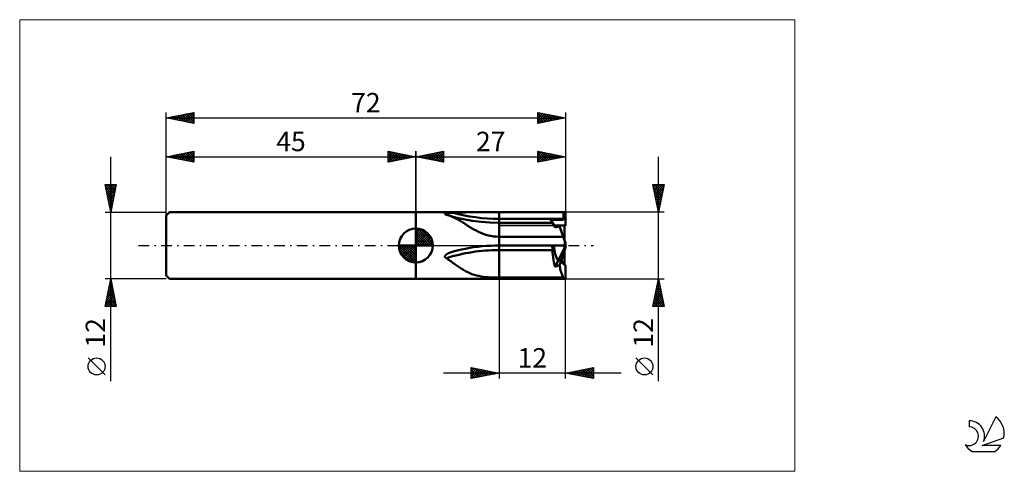
# Model space of a CAD drawing. Units: millimetres. Extents: x -26 to 151, y -41 to 41.
import ezdxf
from ezdxf.enums import TextEntityAlignment as Align

# ---------------------------------------------------------------- set-up
doc = ezdxf.new("R2010")
doc.units = ezdxf.units.MM
doc.header["$LTSCALE"] = 4.8
doc.linetypes.add('cc_dim_arrow', pattern=[0])
doc.linetypes.add('LONGDASH_DASH', pattern=[0.85, 0.4, -0.2, 0.05, -0.2])
for name, color, linetype in [('1', 4, 'CONTINUOUS'), ('2', 7, 'CONTINUOUS'), ('4', 2, 'LONGDASH_DASH'), ('CUT', 1, 'CONTINUOUS'), ('INFTOTAL', 9, 'CONTINUOUS'), ('NOCUT', 7, 'CONTINUOUS'), ('SK1', 4, 'CONTINUOUS'), ('SK2', 7, 'CONTINUOUS'), ('SK4', 2, 'LONGDASH_DASH'), ('SK6', 5, 'CONTINUOUS')]:
    doc.layers.add(name, color=color, linetype=linetype)
doc.styles.get("Standard").update_dxf_attribs({"font": 'Monospac821 BT'})

msp = doc.modelspace()

# ---------------------------------------------------------------- linework, layer by layer
at = {"color": 4, "linetype": 'cc_dim_arrow'}
for p, q in [((45, 2.98), (45.08, 3.06)), ((45, 2.55), (45.47, 3.02)), ((45, 2.98), (47.98, 0)), ((45, 2.12), (45.83, 2.95)), ((45, 1.68), (46.15, 2.84)), ((45, 1.25), (46.45, 2.7)), ((45, 2.55), (47.55, 0)), ((45, 0.82), (46.72, 2.53)), ((45, 0.38), (46.96, 2.35)), ((45, 2.12), (47.12, 0)), ((45.05, 0), (47.19, 2.14)), ((45.38, 3.04), (48.04, 0.38)), ((45.48, 0), (47.39, 1.91)), ((45.93, 2.92), (47.92, 0.93)), ((46.82, 2.46), (47.46, 1.82)), ((41.94, -0.08), (42.02, 0)), ((41.98, -0.47), (42.45, 0)), ((42.05, -0.83), (42.88, 0)), ((42.16, -1.15), (43.32, 0)), ((42.3, -1.45), (43.75, 0)), ((42.35, 0), (45, -2.65)), ((42.47, -1.72), (44.18, 0)), ((42.65, -1.96), (44.62, 0)), ((42.79, 0), (45, -2.21)), ((43.22, 0), (45, -1.78)), ((43.65, 0), (45, -1.35)), ((44.08, 0), (45, -0.92)), ((44.52, 0), (45, -0.48)), ((44.95, 0), (45, -0.05)), ((45, 1.68), (46.68, 0)), ((45, 1.25), (46.25, 0)), ((45, 0.82), (45.82, 0)), ((45, 0.38), (45.38, 0)), ((45.92, 0), (47.57, 1.66)), ((46.35, 0), (47.73, 1.38)), ((46.78, 0), (47.86, 1.08)), ((47.21, 0), (47.97, 0.75)), ((47.65, 0), (48.04, 0.39)), ((41.94, -0.02), (44.98, -3.06)), ((41.98, -0.49), (44.51, -3.02)), ((42.14, -1.08), (43.92, -2.86)), ((42.86, -2.19), (45, -0.05)), ((43.09, -2.39), (45, -0.48)), ((43.34, -2.57), (45, -0.92)), ((43.62, -2.73), (45, -1.35)), ((43.92, -2.86), (45, -1.78)), ((44.25, -2.97), (45, -2.21)), ((44.61, -3.04), (45, -2.65))]:
    msp.add_line(p, q, dxfattribs=at)
at = {"layer": '1', "color": 4, "linetype": 'CONTINUOUS', "lineweight": 50}
for p, q in [((45, 6), (60, 6)), ((45, 6), (45, 6)), ((45, -6), (45, 6)), ((45, -6), (45, 6)), ((50.24, 5.66), (50.25, 5.67)), ((50.25, 5.65), (50.24, 5.66)), ((50.25, 5.67), (50.26, 5.69)), ((50.26, 5.63), (50.25, 5.65)), ((50.26, 5.69), (50.27, 5.7)), ((50.27, 5.62), (50.26, 5.63)), ((50.27, 5.7), (50.29, 5.71)), ((50.3, 5.61), (50.27, 5.62)), ((50.29, 5.71), (50.31, 5.72)), ((50.32, 5.6), (50.3, 5.61)), ((50.31, 5.72), (50.33, 5.73)), ((50.35, 5.59), (50.32, 5.6)), ((50.33, 5.73), (50.36, 5.74)), ((50.38, 5.58), (50.35, 5.59)), ((50.36, 5.74), (50.39, 5.75)), ((50.4, 5.57), (50.38, 5.58)), ((50.39, 5.75), (50.41, 5.76)), ((50.43, 5.57), (50.4, 5.57)), ((50.41, 5.76), (50.44, 5.76)), ((50.45, 5.56), (50.43, 5.57)), ((50.44, 5.76), (50.47, 5.77)), ((50.48, 5.55), (50.45, 5.56)), ((50.47, 5.77), (50.5, 5.78)), ((50.51, 5.55), (50.48, 5.55)), ((50.5, 5.78), (50.53, 5.78)), ((50.55, 5.54), (50.51, 5.55)), ((50.53, 5.78), (50.56, 5.79)), ((50.59, 5.53), (50.55, 5.54)), ((50.56, 5.79), (50.6, 5.8)), ((50.63, 5.51), (50.59, 5.53)), ((50.6, 5.8), (50.64, 5.8)), ((50.67, 5.5), (50.63, 5.51)), ((50.64, 5.8), (50.68, 5.81)), ((50.72, 5.49), (50.67, 5.5)), ((50.68, 5.81), (50.72, 5.82)), ((50.72, 5.82), (50.76, 5.82)), ((50.76, 5.47), (50.72, 5.49)), ((50.76, 5.82), (50.8, 5.83)), ((51.17, 5.34), (50.76, 5.47)), ((50.8, 5.83), (50.85, 5.83)), ((52.16, 5.07), (50.8, 5.46)), ((50.85, 5.83), (50.9, 5.84)), ((50.9, 5.84), (50.95, 5.84)), ((50.95, 5.84), (51, 5.85)), ((51, 5.85), (51.05, 5.85)), ((51.05, 5.85), (51.1, 5.86)), ((51.1, 5.86), (51.16, 5.86)), ((51.16, 5.86), (51.21, 5.87)), ((51.57, 5.18), (51.17, 5.34)), ((51.21, 5.87), (51.27, 5.87)), ((51.27, 5.87), (51.33, 5.88)), ((51.33, 5.88), (51.39, 5.88)), ((51.39, 5.88), (51.45, 5.88)), ((51.45, 5.88), (51.51, 5.89)), ((51.51, 5.89), (51.58, 5.89)), ((51.58, 5.89), (51.64, 5.9)), ((51.64, 5.9), (51.71, 5.9)), ((51.71, 5.9), (52.45, 5.93)), ((52.45, 5.93), (53.21, 5.95)), ((53.21, 5.95), (53.96, 5.97)), ((53.96, 5.97), (54.72, 5.98)), ((54.72, 5.98), (55.48, 5.99)), ((55.48, 5.99), (56.24, 6)), ((56.24, 6), (57, 6)), ((57, 6), (57.75, 6)), ((57.75, 6), (58.51, 6)), ((58.51, 6), (59.26, 6)), ((60, 6), (59.26, 6)), ((60, 6), (60, 6)), ((60, 6), (60, 6)), ((60, 6), (60, 6)), ((60, 6), (60, 6)), ((60, 6), (60, 6)), ((60, 6), (60, 6)), ((61.93, 6), (60, 6)), ((60, 6), (61.66, 6)), ((60, 6), (72, 6)), ((60, 5.83), (60, 6)), ((60, 4.09), (60, 6)), ((60, 5.66), (60, 5.83)), ((60, 5.49), (60, 5.66)), ((60, 5.31), (60, 5.49)), ((61.66, 6), (63.32, 6)), ((63.87, 5.99), (61.93, 6)), ((63.32, 6), (64.98, 6)), ((65.81, 5.99), (63.87, 5.99)), ((64.98, 6), (66.64, 6)), ((67.76, 5.99), (65.81, 5.99)), ((66.64, 6), (68.3, 6)), ((69.7, 5.98), (67.76, 5.99)), ((68.3, 6), (69.96, 6)), ((71.62, 5.98), (69.7, 5.98)), ((69.96, 6), (71.62, 6)), ((71.62, 6), (72, 6)), ((71.62, 6), (71.62, 6)), ((71.62, 4.64), (71.62, 6)), ((72, 3.6), (72, 6)), ((51.96, 5), (51.57, 5.18)), ((52.34, 4.81), (51.96, 5)), ((53.59, 4.74), (52.16, 5.07)), ((52.72, 4.6), (52.34, 4.81)), ((53.1, 4.37), (52.72, 4.6)), ((53.49, 4.13), (53.1, 4.37)), ((53.88, 3.88), (53.49, 4.13)), ((55.15, 4.46), (53.59, 4.74)), ((54.27, 3.63), (53.88, 3.88)), ((54.66, 3.38), (54.27, 3.63)), ((56.75, 4.25), (55.15, 4.46)), ((58.37, 4.13), (56.75, 4.25)), ((60, 4.09), (58.37, 4.13)), ((60, 5.14), (60, 5.31)), ((60, 4.97), (60, 5.14)), ((60, 4.8), (60, 4.97)), ((69.7, 4.78), (60, 4.8)), ((60, 4.76), (60, 4.8)), ((60, 4.73), (60, 4.76)), ((60, 4.69), (60, 4.73)), ((60, 4.66), (60, 4.69)), ((60, 4.62), (60, 4.66)), ((60, 4.59), (60, 4.62)), ((60, 4.56), (60, 4.59)), ((60, 4.52), (60, 4.56)), ((60, 4.49), (60, 4.52)), ((60, 4.46), (60, 4.49)), ((60, 4.43), (60, 4.46)), ((60, 4.4), (60, 4.43)), ((60, 4.37), (60, 4.4)), ((60, 4.34), (60, 4.37)), ((60, 4.31), (60, 4.34)), ((60, 4.29), (60, 4.31)), ((60, 4.26), (60, 4.29)), ((60, 4.24), (60, 4.26)), ((60, 4.22), (60, 4.24)), ((60, 4.2), (60, 4.22)), ((60, 4.18), (60, 4.2)), ((60, 4.16), (60, 4.18)), ((60, 4.15), (60, 4.16)), ((60, 4.13), (60, 4.15)), ((60, 4.12), (60, 4.13)), ((60, 4.11), (60, 4.12)), ((60, 4.1), (60, 4.11)), ((60, 4.09), (60, 4.1)), ((69.65, 4.07), (60, 4.09)), ((60, 4.08), (60, 4.09)), ((60, 4.09), (60, 4.09)), ((60, 1.59), (60, 4.09)), ((60, 4.07), (60, 4.08)), ((60, 4.04), (60, 4.07)), ((60, 4.01), (60, 4.04)), ((60, 3.97), (60, 4.01)), ((60, 3.92), (60, 3.97)), ((60, 3.86), (60, 3.92)), ((60, 3.79), (60, 3.86)), ((60, 3.71), (60, 3.79)), ((60, 3.63), (60, 3.71)), ((60, 3.53), (60, 3.63)), ((69.34, 4.61), (69.32, 4.65)), ((69.92, 3.6), (69.32, 4.65)), ((69.65, 4.65), (69.32, 4.65)), ((69.36, 4.57), (69.34, 4.61)), ((69.38, 4.53), (69.36, 4.57)), ((69.4, 4.5), (69.38, 4.53)), ((69.42, 4.46), (69.4, 4.5)), ((69.44, 4.43), (69.42, 4.46)), ((69.46, 4.39), (69.44, 4.43)), ((69.48, 4.36), (69.46, 4.39)), ((69.5, 4.33), (69.48, 4.36)), ((69.52, 4.3), (69.5, 4.33)), ((69.54, 4.27), (69.52, 4.3)), ((69.55, 4.24), (69.54, 4.27)), ((69.57, 4.21), (69.55, 4.24)), ((69.58, 4.19), (69.57, 4.21)), ((69.59, 4.17), (69.58, 4.19)), ((69.61, 4.15), (69.59, 4.17)), ((69.62, 4.13), (69.61, 4.15)), ((69.63, 4.11), (69.62, 4.13)), ((69.63, 4.1), (69.63, 4.11)), ((69.64, 4.08), (69.63, 4.1)), ((69.65, 4.08), (69.64, 4.08)), ((69.98, 4.65), (69.65, 4.65)), ((69.65, 4.07), (69.65, 4.08)), ((69.65, 4.06), (69.65, 4.07)), ((69.65, 4.06), (69.65, 4.07)), ((69.65, 4.07), (69.65, 4.07)), ((69.65, 4.07), (69.65, 4.07)), ((69.65, 4.07), (69.65, 4.07)), ((69.65, 4.06), (69.65, 4.07)), ((69.65, 4.06), (69.65, 4.06)), ((69.66, 4.04), (69.65, 4.06)), ((69.65, 4.06), (69.65, 4.06)), ((69.65, 4.06), (69.65, 4.06)), ((69.68, 4.01), (69.66, 4.04)), ((69.71, 3.96), (69.68, 4.01)), ((71.62, 4.78), (69.7, 4.78)), ((69.74, 3.9), (69.71, 3.96)), ((69.78, 3.83), (69.74, 3.9)), ((69.83, 3.75), (69.78, 3.83)), ((69.89, 3.65), (69.83, 3.75)), ((69.95, 3.54), (69.89, 3.65)), ((70.1, 3.29), (69.92, 3.6)), ((69.92, 3.6), (72, 3.6)), ((70.64, 4.64), (69.98, 4.65)), ((70.97, 4.64), (70.64, 4.64)), ((71.3, 4.64), (70.97, 4.64)), ((71.62, 4.64), (71.3, 4.64)), ((71.8, 0.95), (71.8, 3.6)), ((45, 0), (45, 3.06)), ((55.05, 3.14), (54.66, 3.38)), ((55.45, 2.91), (55.05, 3.14)), ((55.85, 2.68), (55.45, 2.91)), ((56.28, 2.47), (55.85, 2.68)), ((56.71, 2.27), (56.28, 2.47)), ((57.16, 2.1), (56.71, 2.27)), ((57.61, 1.95), (57.16, 2.1)), ((58.08, 1.82), (57.61, 1.95)), ((58.55, 1.72), (58.08, 1.82)), ((60, 3.43), (60, 3.53)), ((60, 3.32), (60, 3.43)), ((60, 3.19), (60, 3.32)), ((60, 3.07), (60, 3.19)), ((60, 2.93), (60, 3.07)), ((60, 2.79), (60, 2.93)), ((60, 2.64), (60, 2.79)), ((60, 2.48), (60, 2.64)), ((60, 2.31), (60, 2.48)), ((60, 2.14), (60, 2.31)), ((60, 1.96), (60, 2.14)), ((60, 1.78), (60, 1.96)), ((60, 1.59), (60, 1.78)), ((70.02, 3.42), (69.95, 3.54)), ((70.09, 3.29), (70.02, 3.42)), ((70.09, 3.29), (70.21, 3.31)), ((70.21, 3.31), (70.32, 3.33)), ((70.32, 3.33), (70.44, 3.35)), ((70.44, 3.35), (70.55, 3.38)), ((70.55, 3.38), (70.67, 3.4)), ((70.67, 3.4), (70.78, 3.42)), ((70.78, 3.42), (70.9, 3.44)), ((70.97, 3.23), (70.9, 3.44)), ((71.23, 2.51), (70.9, 3.44)), ((71.05, 3.01), (70.97, 3.23)), ((71.14, 2.76), (71.05, 3.01)), ((71.24, 2.49), (71.14, 2.76)), ((71.35, 2.19), (71.24, 2.49)), ((71.46, 1.88), (71.35, 2.19)), ((71.58, 1.56), (71.46, 1.88)), ((45, 0), (41.94, 0)), ((45, 0), (48.06, 0)), ((45, -3.06), (45, 0)), ((59.03, 1.65), (58.55, 1.72)), ((59.51, 1.6), (59.03, 1.65)), ((59.26, -0.01), (60, 0)), ((60, 1.59), (59.51, 1.6)), ((59.99, 0), (59.98, 0)), ((59.99, 0), (59.99, 0)), ((59.99, 0), (60, 0)), ((59.99, 0), (59.99, 0)), ((61.65, 1.58), (60, 1.59)), ((60, 1.59), (60, 1.59)), ((60, 1.59), (60, 1.59)), ((60, 1.59), (60, 1.59)), ((60, 1.59), (60, 1.59)), ((60, 1.59), (60, 1.59)), ((60, 1.59), (60, 1.59)), ((60, 0), (60, 1.59)), ((60, 0), (60, 1.59)), ((60, 0), (60, 1.59)), ((60, 1.59), (60, 1.59)), ((60, 1.59), (60, 1.59)), ((60, 1.59), (60, 1.59)), ((60, 1.59), (60, 1.59)), ((60, 1.59), (60, 1.59)), ((60, 1.59), (60, 1.59)), ((61.66, 0), (60, 0)), ((60, -3.16), (60, 0)), ((63.31, 1.58), (61.65, 1.58)), ((64.96, 1.58), (63.31, 1.58)), ((66.62, 1.57), (64.96, 1.58)), ((68.27, 1.57), (66.62, 1.57)), ((69.92, 1.56), (68.27, 1.57)), ((71.58, 1.56), (69.92, 1.56)), ((71.95, 0.53), (71.95, 0.53)), ((72, 0.02), (72, 0.02)), ((72, 0.01), (72, 0.02)), ((72, 0.01), (72, 0.01)), ((50.33, -1.78), (50.35, -1.75)), ((50.35, -1.75), (50.38, -1.72)), ((50.38, -1.72), (50.41, -1.69)), ((50.41, -1.69), (50.43, -1.67)), ((50.43, -1.67), (50.46, -1.65)), ((50.46, -1.65), (50.49, -1.62)), ((50.49, -1.62), (50.52, -1.6)), ((50.52, -1.6), (50.56, -1.57)), ((50.56, -1.57), (50.59, -1.55)), ((50.59, -1.55), (50.63, -1.53)), ((50.63, -1.53), (50.67, -1.5)), ((50.67, -1.5), (50.71, -1.48)), ((50.71, -1.48), (50.75, -1.46)), ((50.75, -1.46), (50.79, -1.43)), ((50.79, -1.43), (50.84, -1.41)), ((50.84, -1.41), (50.89, -1.39)), ((50.89, -1.39), (50.94, -1.36)), ((50.94, -1.36), (50.99, -1.34)), ((50.99, -1.34), (51.04, -1.32)), ((51.04, -1.32), (51.09, -1.3)), ((51.09, -1.3), (51.14, -1.28)), ((51.14, -1.28), (51.2, -1.26)), ((51.2, -1.26), (51.26, -1.24)), ((51.26, -1.24), (51.32, -1.22)), ((51.32, -1.22), (51.38, -1.2)), ((51.38, -1.2), (51.44, -1.18)), ((51.44, -1.18), (51.5, -1.16)), ((51.5, -1.16), (51.56, -1.14)), ((51.56, -1.14), (51.63, -1.12)), ((51.63, -1.12), (51.64, -1.12)), ((51.64, -1.12), (51.65, -1.11)), ((51.65, -1.11), (51.67, -1.11)), ((51.67, -1.11), (51.68, -1.11)), ((51.68, -1.11), (51.69, -1.1)), ((51.69, -1.1), (51.71, -1.1)), ((51.71, -1.1), (52.45, -0.91)), ((52.45, -0.91), (53.21, -0.74)), ((53.21, -0.74), (53.96, -0.58)), ((53.96, -0.58), (54.72, -0.45)), ((54.72, -0.45), (55.48, -0.33)), ((55.48, -0.33), (56.24, -0.23)), ((56.24, -0.23), (57, -0.14)), ((57, -0.14), (57.75, -0.08)), ((57.75, -0.08), (58.51, -0.04)), ((58.51, -0.04), (59.26, -0.01)), ((63.2, -0.82), (60, -0.82)), ((60, -5.79), (60, -0.82)), ((64.98, 0), (61.66, 0)), ((66.43, -0.82), (63.2, -0.82)), ((68.3, 0), (64.98, 0)), ((68.04, -0.82), (66.43, -0.82)), ((69.65, -0.82), (68.04, -0.82)), ((71.62, 0), (68.3, 0)), ((69.34, -0.02), (69.32, -0.01)), ((69.32, -0.01), (69.65, -0.01)), ((69.36, -0.03), (69.34, -0.02)), ((69.38, -0.04), (69.36, -0.03)), ((69.4, -0.06), (69.38, -0.04)), ((69.42, -0.07), (69.4, -0.06)), ((69.44, -0.09), (69.42, -0.07)), ((69.46, -0.11), (69.44, -0.09)), ((69.48, -0.13), (69.46, -0.11)), ((69.5, -0.16), (69.48, -0.13)), ((69.51, -0.18), (69.5, -0.16)), ((69.53, -0.21), (69.51, -0.18)), ((69.55, -0.24), (69.53, -0.21)), ((69.56, -0.27), (69.55, -0.24)), ((69.58, -0.3), (69.56, -0.27)), ((69.59, -0.33), (69.58, -0.3)), ((69.6, -0.37), (69.59, -0.33)), ((69.61, -0.41), (69.6, -0.37)), ((69.62, -0.44), (69.61, -0.41)), ((69.63, -0.48), (69.62, -0.44)), ((69.64, -0.52), (69.63, -0.48)), ((69.64, -0.57), (69.64, -0.52)), ((69.65, -0.61), (69.64, -0.57)), ((69.65, -0.01), (69.98, -0.01)), ((69.65, -0.65), (69.65, -0.61)), ((69.65, -0.69), (69.65, -0.65)), ((69.65, -0.74), (69.65, -0.69)), ((69.65, -0.78), (69.65, -0.74)), ((69.65, -0.82), (69.65, -0.78)), ((69.66, -1.27), (69.65, -0.82)), ((69.69, -1.72), (69.66, -1.27)), ((69.73, -2.17), (69.69, -1.72)), ((69.98, -0.01), (70.31, -0.01)), ((70.31, -0.01), (70.64, -0.01)), ((70.64, -0.01), (70.97, -0.01)), ((70.64, -2.72), (71.8, -0.4)), ((70.97, -0.01), (71.3, -0.01)), ((71.23, -2.57), (71.8, -0.92)), ((71.3, -0.01), (71.62, -0.01)), ((71.62, -0.02), (71.62, 0)), ((71.62, -0.02), (72, -0.02)), ((71.8, -0.4), (71.8, -0.02)), ((71.8, -0.92), (71.8, -0.4)), ((71.8, -3.47), (71.8, -0.92)), ((72, -0.02), (72, -0.01)), ((50.24, -2), (50.25, -1.96)), ((50.25, -2.04), (50.24, -2)), ((50.25, -1.92), (50.27, -1.88)), ((50.25, -1.96), (50.25, -1.92)), ((50.26, -2.08), (50.25, -2.04)), ((50.28, -2.11), (50.26, -2.08)), ((50.27, -1.88), (50.28, -1.85)), ((50.28, -1.85), (50.3, -1.81)), ((50.3, -2.14), (50.28, -2.11)), ((50.3, -1.81), (50.33, -1.78)), ((50.33, -2.17), (50.3, -2.14)), ((50.36, -2.2), (50.33, -2.17)), ((50.4, -2.22), (50.36, -2.2)), ((50.43, -2.25), (50.4, -2.22)), ((50.47, -2.26), (50.43, -2.25)), ((50.51, -2.28), (50.47, -2.26)), ((50.92, -2.57), (50.51, -2.28)), ((51.32, -2.85), (50.92, -2.57)), ((51.7, -3.13), (51.32, -2.85)), ((52.08, -3.4), (51.7, -3.13)), ((52.45, -3.67), (52.08, -3.4)), ((60, -3.38), (60, -3.16)), ((60, -3.6), (60, -3.38)), ((69.8, -2.6), (69.73, -2.17)), ((69.88, -3.02), (69.8, -2.6)), ((69.98, -3.43), (69.88, -3.02)), ((70.09, -3.82), (69.98, -3.43)), ((70.09, -3.82), (70.64, -2.73)), ((70.78, -3.59), (70.9, -3.55)), ((70.9, -3.55), (71.23, -2.58)), ((70.94, -3.79), (70.9, -3.55)), ((52.83, -3.93), (52.45, -3.67)), ((53.2, -4.17), (52.83, -3.93)), ((53.59, -4.41), (53.2, -4.17)), ((53.98, -4.63), (53.59, -4.41)), ((54.36, -4.82), (53.98, -4.63)), ((54.74, -4.99), (54.36, -4.82)), ((55.12, -5.14), (54.74, -4.99)), ((55.52, -5.27), (55.12, -5.14)), ((55.92, -5.38), (55.52, -5.27)), ((60, -3.81), (60, -3.6)), ((60, -4.02), (60, -3.81)), ((60, -4.22), (60, -4.02)), ((60, -4.42), (60, -4.22)), ((60, -4.61), (60, -4.42)), ((60, -4.8), (60, -4.61)), ((60, -4.98), (60, -4.8)), ((60, -5.16), (60, -4.98)), ((60, -5.32), (60, -5.16)), ((60, -5.48), (60, -5.32)), ((70.09, -3.82), (70.21, -3.78)), ((70.21, -3.78), (70.32, -3.75)), ((70.32, -3.75), (70.44, -3.71)), ((70.44, -3.71), (70.55, -3.67)), ((70.55, -3.67), (70.67, -3.63)), ((70.67, -3.63), (70.78, -3.59)), ((70.99, -4.02), (70.94, -3.79)), ((71.04, -4.25), (70.99, -4.02)), ((71.1, -4.47), (71.04, -4.25)), ((71.16, -4.69), (71.1, -4.47)), ((71.22, -4.89), (71.16, -4.69)), ((71.29, -5.09), (71.22, -4.89)), ((71.36, -5.28), (71.29, -5.09)), ((71.43, -5.46), (71.36, -5.28)), ((71.95, -5.98), (71.95, -3.56)), ((72, -3.6), (72, -3.6)), ((72, -6), (72, -3.6)), ((45, -6), (45, -6)), ((45, -6), (60, -6)), ((56.34, -5.48), (55.92, -5.38)), ((56.77, -5.56), (56.34, -5.48)), ((57.21, -5.63), (56.77, -5.56)), ((57.65, -5.68), (57.21, -5.63)), ((58.11, -5.72), (57.65, -5.68)), ((58.58, -5.75), (58.11, -5.72)), ((59.05, -5.77), (58.58, -5.75)), ((59.52, -5.78), (59.05, -5.77)), ((60, -5.79), (59.52, -5.78)), ((60, -5.64), (60, -5.48)), ((60, -5.79), (60, -5.64)), ((61.65, -5.79), (60, -5.79)), ((60, -5.79), (60, -5.79)), ((60, -5.79), (60, -5.79)), ((60, -5.79), (60, -5.79)), ((60, -5.79), (60, -5.79)), ((60, -5.79), (60, -5.79)), ((60, -6), (60, -5.79)), ((60, -6), (60, -5.79)), ((60, -6), (60, -5.79)), ((60, -5.79), (60, -5.79)), ((60, -5.79), (60, -5.79)), ((60, -5.79), (60, -5.79)), ((60, -5.79), (60, -5.79)), ((60, -5.79), (60, -5.79)), ((60, -5.79), (60, -5.79)), ((60, -6), (72, -6)), ((60, -6), (60, -6)), ((60, -6), (60, -6)), ((60, -6), (60, -6)), ((60, -6), (60, -6)), ((60, -6), (60, -6)), ((60, -6), (60, -6)), ((63.31, -5.79), (61.65, -5.79)), ((64.96, -5.79), (63.31, -5.79)), ((66.62, -5.79), (64.96, -5.79)), ((68.27, -5.79), (66.62, -5.79)), ((69.92, -5.79), (68.27, -5.79)), ((71.58, -5.79), (69.92, -5.79)), ((71.5, -5.63), (71.43, -5.46)), ((71.58, -5.79), (71.5, -5.63))]:
    msp.add_line(p, q, dxfattribs=at)
for start, end in [(90, 180), (0, 90), (180, 270), (270, 0)]:
    msp.add_arc((45, 0), 3.06, start, end, dxfattribs=at)
for centre, major_axis, ratio, start_param, end_param in [((60, 21), (22.91, 0), 0.707107, 4.342001, 4.712389), ((72, 0), (0, 6), 0.087488, 6.280231, 6.283166), ((72, 0), (-2.08, 3.6), 0.00127, 0.002199, 0.415711), ((72.15, 0), (0, 3.6), 0.363968, 0.1479, 0.267016), ((72, 0), (0, 3.6), 0.087488, 0.00017, 0.148325), ((72.15, 0), (-1.31, 3.6), 0.000943, 0.796975, 1.422086), ((72.15, 0), (-2.18, 6), 0.000942, 1.307964, 1.482843), ((72, 0), (-0.31, 3.6), 0.000254, 1.422507, 1.573705), ((72, 0), (-0.52, 6), 0.000255, 1.483186, 1.573705), ((72, 0), (0.31, 3.6), 0.000254, 1.567888, 1.570819), ((60, -16.97), (22.83, 0), 0.707107, 1.570796, 1.999608), ((72, 0), (0, 3.6), 0.57735, 1.57458, 2.427868), ((72, 0), (0.01, 3.6), 0.577345, 1.576046, 2.432267), ((72.15, 0), (1.31, 3.6), 0.000943, 1.719507, 1.837849), ((72, 0), (0.31, 3.6), 0.000254, 1.575703, 1.719085), ((72, 0), (9.5, 2.88), 0.227735, 4.500198, 4.562241), ((72, 0), (9.5, 2.87), 0.22859, 4.500086, 4.562704), ((72.14, 0), (0, 3.6), 0.36397, 2.365826, 2.368494), ((72.15, 0), (0, 3.6), 0.363968, 2.36863, 2.993693), ((72, 0), (0, 3.6), 0.087488, 2.993268, 3.144547), ((72.15, 0), (0.01, 6), 0.363968, 2.879541, 3.054427), ((72, 0), (0, 6), 0.087488, 3.054002, 3.144547)]:
    msp.add_ellipse(centre, major_axis=major_axis, ratio=ratio, start_param=start_param, end_param=end_param, dxfattribs=at)
at = {"layer": '2', "color": 7, "linetype": 'CONTINUOUS', "lineweight": 25}
for p, q in [((45, 0), (45, 17)), ((45, 16), (50, 17)), ((45, 16), (72, 16)), ((50, 15), (45, 16)), ((45.1, 16.02), (45.15, 15.97)), ((45.25, 15.95), (45.38, 16.08)), ((45.46, 16.09), (45.68, 15.86)), ((45.61, 15.88), (45.91, 16.18)), ((45.81, 16.16), (46.21, 15.76)), ((45.96, 15.81), (46.44, 16.29)), ((46.16, 16.23), (46.74, 15.65)), ((46.31, 15.74), (46.97, 16.39)), ((46.52, 16.3), (47.27, 15.55)), ((46.67, 15.67), (47.5, 16.5)), ((46.87, 16.37), (47.8, 15.44)), ((47.02, 15.6), (48.03, 16.61)), ((47.22, 16.44), (48.33, 15.33)), ((47.37, 15.53), (48.56, 16.71)), ((47.58, 16.52), (48.86, 15.23)), ((47.73, 15.45), (49.09, 16.82)), ((47.93, 16.59), (49.4, 15.12)), ((48.08, 15.38), (49.62, 16.92)), ((48.28, 16.66), (49.93, 15.01)), ((48.43, 15.31), (50, 16.88)), ((48.64, 16.73), (50, 15.36)), ((48.79, 15.24), (50, 16.46)), ((48.99, 16.8), (50, 15.79)), ((49.14, 15.17), (50, 16.03)), ((49.34, 16.87), (50, 16.21)), ((49.7, 16.94), (50, 16.64)), ((50, 17), (50, 15)), ((67, 15), (67, 17)), ((67, 17), (72, 16)), ((67, 16.99), (67.01, 17)), ((67, 16.56), (67.36, 16.93)), ((67, 16.14), (67.72, 16.86)), ((67, 15.71), (68.07, 16.79)), ((67, 15.29), (68.42, 16.72)), ((67, 16.61), (68.34, 15.27)), ((67, 16.18), (67.99, 15.2)), ((72, 16), (67, 15)), ((67.04, 16.99), (68.69, 15.34)), ((67.17, 15.03), (68.78, 16.64)), ((67.57, 16.89), (69.05, 15.41)), ((67.7, 15.14), (69.13, 16.57)), ((68.1, 16.78), (69.4, 15.48)), ((68.23, 15.25), (69.49, 16.5)), ((68.63, 16.67), (69.75, 15.55)), ((68.76, 15.35), (69.84, 16.43)), ((69.16, 16.57), (70.11, 15.62)), ((69.29, 15.46), (70.19, 16.36)), ((69.69, 16.46), (70.46, 15.69)), ((69.82, 15.56), (70.55, 16.29)), ((70.22, 16.36), (70.81, 15.76)), ((70.35, 15.67), (70.9, 16.22)), ((70.75, 16.25), (71.17, 15.83)), ((70.88, 15.78), (71.25, 16.15)), ((71.28, 16.14), (71.52, 15.9)), ((71.41, 15.88), (71.61, 16.08)), ((71.81, 16.04), (71.88, 15.98)), ((71.94, 15.99), (71.96, 16.01)), ((72, 17), (72, 6)), ((88.74, -24.48), (88.74, 16)), ((49.49, 15.1), (50, 15.61)), ((49.85, 15.03), (50, 15.18)), ((67, 15.76), (67.63, 15.13)), ((67, 15.34), (67.28, 15.06)), ((88.74, 6), (87.74, 11)), ((87.74, 11), (89.74, 11)), ((87.74, 10.98), (87.76, 11)), ((87.81, 10.63), (88.18, 11)), ((87.81, 10.65), (89.36, 9.1)), ((87.88, 10.27), (88.61, 11)), ((87.88, 11), (89.43, 9.45)), ((87.95, 9.92), (89.03, 11)), ((88.02, 9.57), (89.46, 11)), ((88.09, 9.21), (89.7, 10.82)), ((88.31, 11), (89.5, 9.81)), ((88.73, 11), (89.57, 10.16)), ((89.74, 11), (88.74, 6)), ((89.15, 11), (89.64, 10.51)), ((89.58, 11), (89.71, 10.87)), ((87.91, 10.12), (89.29, 8.75)), ((88.02, 9.59), (89.22, 8.39)), ((88.13, 9.06), (89.15, 8.04)), ((88.17, 8.86), (89.6, 10.29)), ((88.24, 8.51), (89.49, 9.76)), ((88.31, 8.15), (89.38, 9.23)), ((88.23, 8.53), (89.07, 7.69)), ((88.34, 8), (89, 7.33)), ((88.38, 7.8), (89.28, 8.7)), ((88.44, 7.47), (88.93, 6.98)), ((88.45, 7.45), (89.17, 8.17)), ((88.52, 7.09), (89.07, 7.64)), ((88.59, 6.74), (88.96, 7.11)), ((89.74, 6), (72, 6)), ((88.55, 6.94), (88.86, 6.62)), ((88.66, 6.39), (88.85, 6.58)), ((88.66, 6.41), (88.79, 6.27)), ((88.73, 6.03), (88.75, 6.05)), ((60, -6), (60, -24)), ((72, -6), (89.74, -6)), ((72, -24), (72, -6)), ((87.74, -11), (88.74, -6)), ((88.44, -7.47), (88.93, -6.98)), ((88.53, -7.04), (89.05, -7.56)), ((88.55, -6.94), (88.86, -6.62)), ((88.6, -6.69), (88.94, -7.03)), ((88.66, -6.4), (88.79, -6.27)), ((88.67, -6.34), (88.84, -6.5)), ((88.74, -6), (89.74, -11)), ((87.91, -10.12), (89.29, -8.74)), ((88.02, -9.59), (89.22, -8.39)), ((88.13, -9.06), (89.15, -8.04)), ((88.18, -8.81), (89.58, -10.22)), ((88.23, -8.53), (89.07, -7.68)), ((88.25, -8.46), (89.47, -9.68)), ((88.32, -8.1), (89.37, -9.15)), ((88.34, -8), (89, -7.33)), ((88.39, -7.75), (89.26, -8.62)), ((88.46, -7.4), (89.16, -8.09)), ((87.81, -10.65), (89.36, -9.1)), ((87.82, -10.58), (88.24, -11)), ((87.88, -11), (89.43, -9.45)), ((87.89, -10.22), (88.67, -11)), ((87.96, -9.87), (89.09, -11)), ((88.03, -9.52), (89.52, -11)), ((88.1, -9.16), (89.69, -10.75)), ((88.3, -11), (89.5, -9.81)), ((88.73, -11), (89.57, -10.16)), ((89.15, -11), (89.64, -10.51)), ((89.74, -11), (87.74, -11)), ((87.75, -10.93), (87.82, -11)), ((89.58, -11), (89.71, -10.87)), ((87.74, -23.33), (84.67, -20.27)), ((82, -23), (50, -23)), ((55, -24), (55, -22)), ((55, -22), (60, -23)), ((55, -22.28), (55.24, -22.05)), ((55, -22.71), (55.59, -22.12)), ((55, -23.13), (55.94, -22.19)), ((55, -23.56), (56.3, -22.26)), ((55, -23.98), (56.65, -22.33)), ((55, -22.41), (56.33, -23.73)), ((55, -22.83), (55.97, -23.81)), ((60, -23), (55, -24)), ((55.02, -22), (56.68, -23.66)), ((55.51, -23.9), (57, -22.4)), ((55.55, -22.11), (57.03, -23.59)), ((56.04, -23.79), (57.36, -22.47)), ((56.08, -22.22), (57.39, -23.52)), ((56.57, -23.69), (57.71, -22.54)), ((56.61, -22.32), (57.74, -23.45)), ((57.1, -23.58), (58.07, -22.61)), ((57.14, -22.43), (58.1, -23.38)), ((57.63, -23.47), (58.42, -22.68)), ((57.67, -22.53), (58.45, -23.31)), ((58.16, -23.37), (58.77, -22.75)), ((58.2, -22.64), (58.8, -23.24)), ((58.69, -23.26), (59.13, -22.83)), ((58.73, -22.75), (59.16, -23.17)), ((59.22, -23.16), (59.48, -22.9)), ((59.26, -22.85), (59.51, -23.1)), ((59.75, -23.05), (59.83, -22.97)), ((59.79, -22.96), (59.86, -23.03)), ((72, -23), (77, -22)), ((77, -24), (72, -23)), ((72.14, -23.03), (72.2, -22.96)), ((72.2, -22.96), (72.3, -23.06)), ((72.49, -23.1), (72.73, -22.85)), ((72.56, -22.89), (72.83, -23.17)), ((72.84, -23.17), (73.26, -22.75)), ((72.91, -22.82), (73.36, -23.27)), ((73.2, -23.24), (73.79, -22.64)), ((73.26, -22.75), (73.89, -23.38)), ((73.55, -23.31), (74.32, -22.54)), ((73.62, -22.68), (74.42, -23.48)), ((73.9, -23.38), (74.85, -22.43)), ((73.97, -22.61), (74.95, -23.59)), ((74.26, -23.45), (75.38, -22.32)), ((74.32, -22.54), (75.49, -23.7)), ((74.61, -23.52), (75.91, -22.22)), ((74.68, -22.46), (76.02, -23.8)), ((74.96, -23.59), (76.45, -22.11)), ((75.03, -22.39), (76.55, -23.91)), ((75.32, -23.66), (76.98, -22)), ((75.38, -22.32), (77, -23.94)), ((75.67, -23.73), (77, -22.4)), ((75.74, -22.25), (77, -23.51)), ((76.02, -23.8), (77, -22.83)), ((76.09, -22.18), (77, -23.09)), ((76.44, -22.11), (77, -22.67)), ((76.8, -22.04), (77, -22.24)), ((77, -22), (77, -24)), ((55, -23.26), (55.62, -23.88)), ((55, -23.68), (55.27, -23.95)), ((76.38, -23.88), (77, -23.25)), ((76.73, -23.95), (77, -23.68))]:
    msp.add_line(p, q, dxfattribs=at)
msp.add_circle((86.21, -21.8), 1.53, dxfattribs=at)
at = {"layer": '4', "color": 2, "linetype": 'LONGDASH_DASH', "lineweight": 25}
msp.add_line((45, 0), (72, 0), dxfattribs=at)
at = {"layer": 'CUT', "color": 1, "linetype": 'CONTINUOUS', "lineweight": 25}
for p, q in [((72, 6), (60, 6)), ((60, 6), (60, 3.6)), ((72, 3.6), (72, 6)), ((60, 3.6), (72, 3.6))]:
    msp.add_line(p, q, dxfattribs=at)
at = {"layer": 'INFTOTAL', "color": 9, "linetype": 'CONTINUOUS', "lineweight": 18}
for p, q in [((113.3, 40.7), (-26.4, 40.7)), ((-26.4, 40.7), (-26.4, -40.7)), ((113.3, -40.7), (113.3, 40.7)), ((-26.4, -40.7), (113.3, -40.7))]:
    msp.add_line(p, q, dxfattribs=at)
at = {"layer": 'NOCUT', "color": 7, "linetype": 'CONTINUOUS', "lineweight": 25}
for p, q in [((60, 6), (45, 6)), ((45, 6), (45, 6)), ((45, 6), (45, 0)), ((60, 3.6), (60, 6)), ((60, 6), (60, 6)), ((71.8, 3.6), (60, 3.6)), ((71.8, 0), (71.8, 3.6)), ((45, 0), (71.8, 0))]:
    msp.add_line(p, q, dxfattribs=at)
at = {"layer": 'SK1', "color": 4, "linetype": 'CONTINUOUS', "lineweight": 50}
for p, q in [((0.6, 6), (0, 5.4)), ((0, 5.4), (0, -5.4)), ((45, 6), (0.6, 6)), ((0, -5.4), (0.6, -6)), ((0.6, -6), (45, -6))]:
    msp.add_line(p, q, dxfattribs=at)
at = {"layer": 'SK2', "color": 7, "linetype": 'CONTINUOUS', "lineweight": 25}
for p, q in [((0, 0), (0, 24)), ((0, 23), (5, 24)), ((0.42, 23.08), (0.63, 22.87)), ((0.45, 22.91), (0.68, 23.14)), ((0.77, 23.15), (1.16, 22.77)), ((0.81, 22.84), (1.21, 23.24)), ((1.13, 23.23), (1.69, 22.66)), ((1.16, 22.77), (1.74, 23.35)), ((1.48, 23.3), (2.22, 22.56)), ((1.51, 22.7), (2.27, 23.45)), ((1.83, 23.37), (2.75, 22.45)), ((1.87, 22.63), (2.8, 23.56)), ((2.19, 23.44), (3.28, 22.34)), ((2.22, 22.56), (3.33, 23.67)), ((2.54, 23.51), (3.81, 22.24)), ((2.57, 22.49), (3.86, 23.77)), ((2.89, 23.58), (4.34, 22.13)), ((2.93, 22.41), (4.39, 23.88)), ((3.25, 23.65), (4.87, 22.03)), ((3.28, 22.34), (4.92, 23.98)), ((3.6, 23.72), (5, 22.32)), ((3.63, 22.27), (5, 23.64)), ((3.95, 23.79), (5, 22.75)), ((3.99, 22.2), (5, 23.22)), ((4.31, 23.86), (5, 23.17)), ((4.66, 23.93), (5, 23.59)), ((5, 24), (5, 22)), ((67, 22), (67, 24)), ((67, 24), (72, 23)), ((67, 23.77), (67.19, 23.96)), ((67, 23.35), (67.54, 23.89)), ((67, 22.93), (67.89, 23.82)), ((67, 23.82), (68.52, 22.3)), ((67, 22.5), (68.25, 23.75)), ((67, 22.08), (68.6, 23.68)), ((67, 23.4), (68.16, 22.23)), ((67.31, 23.94), (68.87, 22.37)), ((67.43, 22.09), (68.96, 23.61)), ((67.84, 23.83), (69.22, 22.44)), ((67.96, 22.19), (69.31, 23.54)), ((68.37, 23.73), (69.58, 22.52)), ((68.49, 22.3), (69.66, 23.47)), ((68.9, 23.62), (69.93, 22.59)), ((69.02, 22.4), (70.02, 23.4)), ((69.43, 23.51), (70.28, 22.66)), ((69.55, 22.51), (70.37, 23.33)), ((69.96, 23.41), (70.64, 22.73)), ((70.08, 22.62), (70.72, 23.26)), ((70.49, 23.3), (70.99, 22.8)), ((70.62, 22.72), (71.08, 23.18)), ((71.02, 23.2), (71.35, 22.87)), ((71.15, 22.83), (71.43, 23.11)), ((71.55, 23.09), (71.7, 22.94)), ((72, 24), (72, 6)), ((0, 23), (72, 23)), ((5, 22), (0, 23)), ((0.07, 23.01), (0.1, 22.98)), ((0.1, 22.98), (0.15, 23.03)), ((4.34, 22.13), (5, 22.79)), ((4.69, 22.06), (5, 22.37)), ((72, 23), (67, 22)), ((67, 22.97), (67.81, 22.16)), ((67, 22.55), (67.46, 22.09)), ((67, 22.12), (67.1, 22.02)), ((71.68, 22.94), (71.78, 23.04)), ((-10, -24.48), (-10, 16)), ((0, 6), (0, 17)), ((0, 16), (5, 17)), ((0, 16), (45, 16)), ((5, 15), (0, 16)), ((0.24, 16.05), (0.36, 15.93)), ((0.28, 15.94), (0.41, 16.08)), ((0.6, 16.12), (0.89, 15.82)), ((0.63, 15.87), (0.94, 16.19)), ((0.95, 16.19), (1.42, 15.72)), ((0.98, 15.8), (1.47, 16.29)), ((1.3, 16.26), (1.95, 15.61)), ((1.34, 15.73), (2, 16.4)), ((1.66, 16.33), (2.49, 15.5)), ((1.69, 15.66), (2.53, 16.51)), ((2.01, 16.4), (3.02, 15.4)), ((2.04, 15.59), (3.06, 16.61)), ((2.36, 16.47), (3.55, 15.29)), ((2.4, 15.52), (3.59, 16.72)), ((2.72, 16.54), (4.08, 15.18)), ((2.75, 15.45), (4.13, 16.83)), ((3.07, 16.61), (4.61, 15.08)), ((3.1, 15.38), (4.66, 16.93)), ((3.42, 16.68), (5, 15.11)), ((3.46, 15.31), (5, 16.85)), ((3.78, 16.76), (5, 15.53)), ((3.81, 15.24), (5, 16.43)), ((4.13, 16.83), (5, 15.96)), ((4.16, 15.17), (5, 16)), ((4.49, 16.9), (5, 16.38)), ((4.84, 16.97), (5, 16.81)), ((5, 17), (5, 15)), ((40, 15), (40, 17)), ((40, 17), (45, 16)), ((40, 16.64), (40.3, 16.94)), ((40, 16.88), (41.57, 15.31)), ((40, 16.21), (40.66, 16.87)), ((40, 15.79), (41.01, 16.8)), ((40, 15.36), (41.36, 16.73)), ((40, 16.46), (41.21, 15.24)), ((40, 16.03), (40.86, 15.17)), ((45, 16), (40, 15)), ((40.07, 15.01), (41.72, 16.66)), ((40.38, 16.92), (41.92, 15.38)), ((40.6, 15.12), (42.07, 16.59)), ((40.91, 16.82), (42.27, 15.45)), ((41.14, 15.23), (42.42, 16.52)), ((41.44, 16.71), (42.63, 15.53)), ((41.67, 15.33), (42.78, 16.44)), ((41.97, 16.61), (42.98, 15.6)), ((42.2, 15.44), (43.13, 16.37)), ((42.5, 16.5), (43.33, 15.67)), ((42.73, 15.55), (43.48, 16.3)), ((43.03, 16.39), (43.69, 15.74)), ((43.26, 15.65), (43.84, 16.23)), ((43.56, 16.29), (44.04, 15.81)), ((43.79, 15.76), (44.19, 16.16)), ((44.09, 16.18), (44.39, 15.88)), ((44.32, 15.86), (44.54, 16.09)), ((44.62, 16.08), (44.75, 15.95)), ((44.85, 15.97), (44.9, 16.02)), ((45, 17), (45, 6)), ((4.52, 15.1), (5, 15.58)), ((4.87, 15.03), (5, 15.15)), ((40, 15.61), (40.51, 15.1)), ((40, 15.18), (40.15, 15.03)), ((-10, 6), (-11, 11)), ((-11, 11), (-9, 11)), ((-10.95, 11), (-9.33, 9.37)), ((-10.93, 10.67), (-10.61, 11)), ((-10.86, 10.32), (-10.19, 11)), ((-10.79, 9.97), (-9.76, 11)), ((-10.72, 9.61), (-9.34, 11)), ((-10.65, 9.26), (-9.02, 10.89)), ((-10.53, 11), (-9.25, 9.73)), ((-10.1, 11), (-9.18, 10.08)), ((-9, 11), (-10, 6)), ((-9.68, 11), (-9.11, 10.44)), ((-9.25, 11), (-9.04, 10.79)), ((-10.91, 10.53), (-9.4, 9.02)), ((-10.8, 10), (-9.47, 8.67)), ((-10.69, 9.47), (-9.54, 8.31)), ((-10.59, 8.94), (-9.61, 7.96)), ((-10.58, 8.91), (-9.13, 10.36)), ((-10.51, 8.55), (-9.23, 9.83)), ((-10.44, 8.2), (-9.34, 9.3)), ((-10.48, 8.41), (-9.68, 7.61)), ((-10.38, 7.88), (-9.75, 7.25)), ((-10.37, 7.85), (-9.45, 8.77)), ((-10.3, 7.49), (-9.55, 8.24)), ((-10.27, 7.35), (-9.82, 6.9)), ((-10.23, 7.14), (-9.66, 7.71)), ((-10.16, 6.79), (-9.76, 7.18)), ((-11, 6), (0, 6)), ((-10.16, 6.82), (-9.89, 6.55)), ((-10.09, 6.43), (-9.87, 6.65)), ((-10.06, 6.29), (-9.96, 6.19)), ((-10.02, 6.08), (-9.98, 6.12)), ((-10, -6), (-11, -6)), ((-11, -11), (-10, -6)), ((-10.26, -7.32), (-9.82, -6.88)), ((-10.16, -6.79), (-9.89, -6.53)), ((-10.16, -6.82), (-9.76, -7.22)), ((-10.09, -6.46), (-9.86, -6.69)), ((-10.05, -6.26), (-9.97, -6.17)), ((-10.02, -6.11), (-9.97, -6.16)), ((0, -6), (-10, -6)), ((-10, -6), (-9, -11)), ((-10.79, -9.97), (-9.47, -8.65)), ((-10.69, -9.44), (-9.54, -8.3)), ((-10.58, -8.91), (-9.61, -7.94)), ((-10.52, -8.58), (-9.22, -9.88)), ((-10.48, -8.38), (-9.68, -7.59)), ((-10.45, -8.23), (-9.33, -9.35)), ((-10.38, -7.88), (-9.44, -8.82)), ((-10.37, -7.85), (-9.75, -7.24)), ((-10.3, -7.52), (-9.54, -8.29)), ((-10.23, -7.17), (-9.65, -7.75)), ((-10.97, -11), (-9.33, -9.36)), ((-10.9, -10.5), (-9.4, -9)), ((-10.87, -10.35), (-10.22, -11)), ((-10.8, -10), (-9.8, -11)), ((-10.73, -9.64), (-9.37, -11)), ((-10.66, -9.29), (-9.01, -10.94)), ((-10.59, -8.94), (-9.12, -10.41)), ((-10.55, -11), (-9.26, -9.71)), ((-10.12, -11), (-9.19, -10.06)), ((-9.7, -11), (-9.12, -10.42)), ((-9, -11), (-11, -11)), ((-10.94, -10.71), (-10.65, -11)), ((-9.27, -11), (-9.05, -10.77)), ((-11, -23.33), (-14.06, -20.27))]:
    msp.add_line(p, q, dxfattribs=at)
msp.add_circle((-12.53, -21.8), 1.53, dxfattribs=at)
at = {"layer": 'SK4', "color": 2, "linetype": 'LONGDASH_DASH', "lineweight": 25}
msp.add_line((-5, 0), (77, 0), dxfattribs=at)
at = {"layer": 'SK6', "color": 5, "linetype": 'CONTINUOUS', "lineweight": 25}
for p, q in [((144.74, -31.58), (144.74, -32.69)), ((149.53, -30.88), (147.34, -35.34)), ((147.08, -36.04), (151, -34.68)), ((145.2, -37.12), (149.34, -37.12)), ((150.44, -36.04), (147.08, -36.04))]:
    msp.add_line(p, q, dxfattribs=at)
for centre, radius, start, end in [((144.76, -34.35), 2.76, 338.9379, 90.4446), ((147.27, -33.93), 3.8, 348.7239, 53.4691), ((144.75, -34.37), 1.68, 243.4215, 90.3602), ((147.27, -33.93), 3.8, 210.5484, 236.978), ((147.27, -33.93), 3.8, 303.022, 326.3732)]:
    msp.add_arc(centre, radius, start, end, dxfattribs=at)

# ---------------------------------------------------------------- texts
at = {"layer": '2', "color": 7, "linetype": 'CONTINUOUS', "lineweight": 25}
for s, p in [('27', (58.5, 17)), ('12', (66, -22))]:
    msp.add_text(s, height=3.5, dxfattribs=at).set_placement(p, align=Align.CENTER)
msp.add_text('12', height=3.5, rotation=90, dxfattribs=at).set_placement((87.74, -15.74), align=Align.CENTER)
at = {"layer": 'SK2', "color": 7, "linetype": 'CONTINUOUS', "lineweight": 25}
for s, p in [('72', (36, 24)), ('45', (22.5, 17))]:
    msp.add_text(s, height=3.5, dxfattribs=at).set_placement(p, align=Align.CENTER)
msp.add_text('12', height=3.5, rotation=90, dxfattribs=at).set_placement((-11, -15.74), align=Align.CENTER)

doc.saveas('drawing.dxf')
